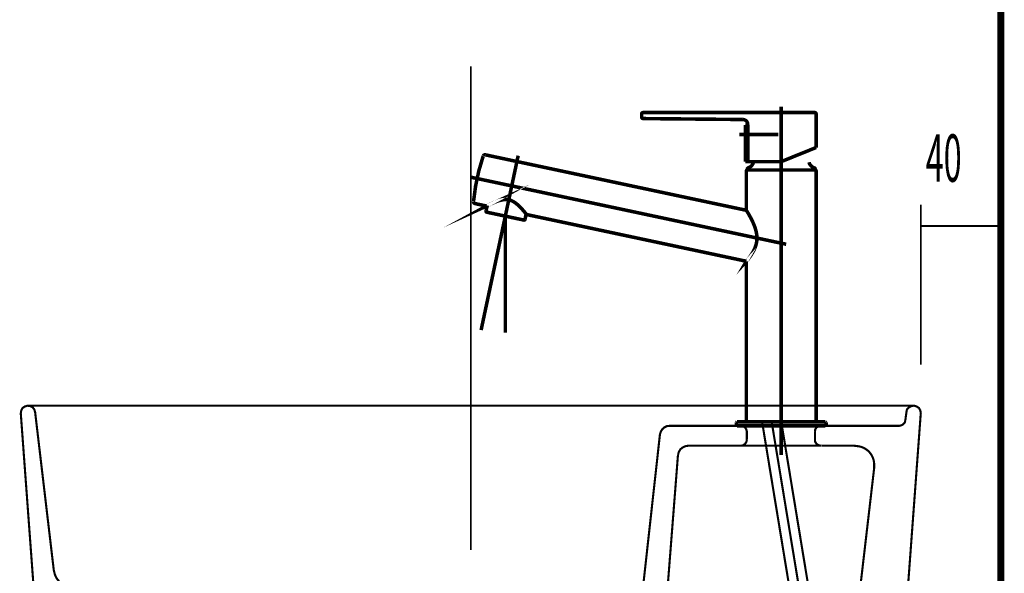
# Model space of a CAD drawing. Extents: x 61 to 486, y -248 to -12.
# Drawn here: x 181 to 230, y -159 to -131 of the extents above; entities that cross this region are included whole.
import ezdxf

# ---------------------------------------------------------------- set-up
doc = ezdxf.new("R2010")
doc.units = 0
doc.linetypes.add('AIGENLINE002', pattern=[2.5564, 2.0086, -0.1826, 0.1826, -0.1826])
doc.linetypes.add('AIGENLINE010', pattern=[0.7056, 0.3528, -0.3528, 0, 0])
for name, color, linetype in [('LAYER_24', 7, 'CONTINUOUS'), ('LAYER_3', 7, 'CONTINUOUS'), ('LAYER_36', 7, 'CONTINUOUS'), ('LAYER_37', 7, 'CONTINUOUS')]:
    doc.layers.add(name, color=color, linetype=linetype)
doc.styles.get("Standard").update_dxf_attribs({"font": 'TXT', "bigfont": 'BIGFONT'})

# ---------------------------------------------------------------- blocks, each defined once
blk = doc.blocks.new('AIGNBL03010002')
at = {"layer": 'LAYER_3', "const_width": 0.1058}
for points in [[(181.554, -150.9188), (181.5146, -150.7747), (181.4361, -150.6699), (181.3182, -150.6043), (181.1741, -150.5783), (181.0431, -150.6174), (180.9252, -150.6962), (180.8596, -150.8141), (180.8333, -150.9451)], [(181.2133, -150.5782), (225.5061, -150.5782)], [(202.3314, -150.5782), (203.314, -150.5782)], [(214.7376, -150.5782), (216.4274, -150.5782)], [(225.8468, -150.945), (225.8206, -150.814), (225.7552, -150.6961), (225.6371, -150.6174), (225.5061, -150.5783), (225.3622, -150.6045), (225.2441, -150.6699), (225.1525, -150.7746), (225.1262, -150.9187)], [(180.8334, -150.945), (181.6194, -161.5825)], [(181.554, -150.9188), (182.4841, -158.7923)], [(225.8468, -150.945), (225.0609, -161.5825)], [(225.1263, -150.9188), (225.0738, -151.3118)], [(217.3446, -151.5869), (213.2966, -151.5869), (213.1524, -151.6), (213.0214, -151.6654), (212.9167, -151.7573), (212.8379, -151.8883), (212.7988, -152.0324)], [(214.7114, -151.5869), (216.4275, -151.5869)], [(217.1481, -152.2812), (217.1481, -151.8751), (217.1218, -151.7704), (217.0565, -151.6656), (216.9646, -151.6), (216.8467, -151.5869)], [(216.8468, -151.5869), (220.8554, -151.5869)], [(220.8555, -151.5869), (220.7376, -151.6), (220.6329, -151.6654), (220.5673, -151.7704), (220.5541, -151.8752)], [(220.8686, -151.5869), (224.7725, -151.5869), (224.8773, -151.5606), (224.9692, -151.5084), (225.0477, -151.4165), (225.0739, -151.3118)], [(211.9341, -159.8402), (212.7988, -152.0324)], [(220.5542, -151.8751), (220.5542, -152.2812), (220.5673, -152.3991), (220.6327, -152.4907), (220.7377, -152.5564), (220.8556, -152.5826)], [(217.3446, -152.5826), (214.2004, -152.5826), (214.0562, -152.6088), (213.9253, -152.6742), (213.8205, -152.7661), (213.742, -152.8971), (213.7026, -153.0412)], [(216.8468, -152.5826), (216.9646, -152.5563), (217.0562, -152.4909), (217.1219, -152.399), (217.1481, -152.2812)], [(216.8468, -152.5826), (220.8554, -152.5826)], [(220.8686, -152.5826), (222.5194, -152.5826)], [(213.7026, -153.0411), (212.8773, -163.587)], [(223.5149, -153.6961), (222.4013, -163.2463)], [(182.4841, -158.7922), (182.5366, -159.0148), (182.6282, -159.2114), (182.7723, -159.3949), (182.9427, -159.5259), (183.1522, -159.6176), (183.3748, -159.6701)], [(183.3749, -159.6699), (199.79, -161.0849)], [(211.0301, -160.7311), (211.2527, -160.6786), (211.4625, -160.587), (211.6457, -160.4428), (211.7898, -160.2724), (211.8817, -160.063), (211.934, -159.8404)], [(211.0301, -160.7311), (206.8905, -161.0847)], [(199.9471, -161.1503), (199.8686, -161.1109), (199.7899, -161.0847)], [(199.7899, -161.0848), (206.8643, -161.0848)], [(201.0737, -162.1066), (199.947, -161.1503)], [(202.3314, -161.0848), (203.314, -161.0848)], [(205.5934, -162.1066), (206.7333, -161.1503)], [(206.8904, -161.0848), (206.8119, -161.1111), (206.7331, -161.1504)], [(181.6195, -161.5826), (181.6457, -161.7399), (181.7111, -161.8709), (181.829, -161.9887), (181.96, -162.0544), (182.1172, -162.0803)], [(223.8556, -162.0804), (224.563, -162.0804), (224.7203, -162.0542), (224.8513, -161.9888), (224.9692, -161.871), (225.0345, -161.74), (225.0608, -161.5827)], [(182.8116, -162.0805), (182.1172, -162.0805)], [(183.3225, -163.3381), (183.3225, -162.5784), (183.2963, -162.4342), (183.2178, -162.2901), (183.113, -162.1722), (182.9689, -162.1066), (182.8117, -162.0803)], [(205.5803, -162.1066), (201.0736, -162.1066)], [(201.0737, -162.1066), (201.0737, -163.194)], [(205.5934, -162.1066), (205.5934, -163.194)], [(223.8556, -162.0804), (223.6983, -162.1067), (223.5673, -162.172), (223.4494, -162.2899), (223.3838, -162.434), (223.3578, -162.5782)], [(223.3577, -162.5782), (223.3577, -163.338)], [(183.3225, -163.3381), (183.3356, -163.4297), (183.3879, -163.5085), (183.4666, -163.5607), (183.5714, -163.5869)], [(199.1742, -163.2857), (200.9821, -163.2857), (201.0475, -163.2594), (201.0738, -163.1941)], [(200.982, -163.2857), (205.6851, -163.2857)], [(205.5934, -163.194), (205.6328, -163.2596), (205.6982, -163.2856)], [(205.6982, -163.2857), (207.4931, -163.2857)], [(207.493, -163.2857), (207.5715, -163.2594), (207.5977, -163.1941)], [(222.4014, -163.2464), (222.4145, -163.3774), (222.4668, -163.4821), (222.5718, -163.5609), (222.6897, -163.5872)], [(223.1088, -163.587), (223.2004, -163.5607), (223.2923, -163.5085), (223.3445, -163.4298), (223.3577, -163.3381)], [(183.5714, -163.587), (185.0649, -163.587)], [(185.0649, -163.587), (186.5715, -163.587)], [(186.5715, -163.587), (188.2484, -163.587)], [(188.2483, -163.587), (222.6895, -163.587)], [(223.1088, -163.587), (222.6896, -163.587)]]:
    blk.add_lwpolyline(points, dxfattribs=at)
blk.add_lwpolyline([(223.5149, -153.6961), (223.5149, -153.4866, 0.358068), (222.729, -152.6087), (222.5192, -152.5825)], format="xyb", dxfattribs=at)
blk = doc.blocks.new('AIGNBL03020063')
at = {"layer": 'LAYER_3', "const_width": 0.1764}
blk.add_lwpolyline([(204.1412, -140.9054), (204.2631, -140.9313)], dxfattribs=at)
blk = doc.blocks.new('AIGNBL03020064')
at = {"layer": 'LAYER_3', "const_width": 0.1764}
blk.add_lwpolyline([(204.1618, -140.5688), (204.1028, -140.8463)], dxfattribs=at)
blk = doc.blocks.new('AIGNBL03020065')
at = {"layer": 'LAYER_3', "const_width": 0.1764}
blk.add_lwpolyline([(204.2631, -140.9313), (205.872, -141.2732)], dxfattribs=at)
blk = doc.blocks.new('AIGNBL03020066')
at = {"layer": 'LAYER_3', "const_width": 0.1764}
blk.add_lwpolyline([(205.872, -141.2732), (205.9939, -141.2992)], dxfattribs=at)
blk = doc.blocks.new('AIGNBL03020067')
at = {"layer": 'LAYER_3', "const_width": 0.1764}
blk.add_lwpolyline([(206.053, -141.2608), (206.1119, -140.9833)], dxfattribs=at)
blk = doc.blocks.new('AIGNBL03020068')
at = {"layer": 'LAYER_3', "const_width": 0.1764}
blk.add_lwpolyline([(205.0054, -141.3948), (205.4613, -139.2496)], dxfattribs=at)
blk = doc.blocks.new('AIGNBL03020069')
at = {"layer": 'LAYER_3', "const_width": 0.1764}
blk.add_lwpolyline([(217.1229, -151.3859), (220.6119, -151.3859)], dxfattribs=at)
blk = doc.blocks.new('AIGNBL0302006A')
at = {"layer": 'LAYER_3', "const_width": 0.1764}
blk.add_lwpolyline([(217.1229, -143.356), (217.1229, -151.3859)], dxfattribs=at)
blk = doc.blocks.new('AIGNBL0302006B')
at = {"layer": 'LAYER_3', "const_width": 0.1764}
blk.add_lwpolyline([(220.6119, -151.3859), (220.6119, -138.8454)], dxfattribs=at)
blk = doc.blocks.new('AIGNBL0302006C')
at = {"layer": 'LAYER_3', "const_width": 0.1764}
blk.add_lwpolyline([(217.1728, -138.7955), (220.562, -138.7955)], dxfattribs=at)
blk = doc.blocks.new('AIGNBL0302006D')
at = {"layer": 'LAYER_3', "const_width": 0.1764}
blk.add_lwpolyline([(217.1229, -138.8454), (217.1229, -140.8122)], dxfattribs=at)
blk = doc.blocks.new('AIGNBL0302006E')
at = {"layer": 'LAYER_3', "const_width": 0.1764}
blk.add_lwpolyline([(217.1241, -140.8115), (204.0752, -138.0378)], dxfattribs=at)
blk = doc.blocks.new('AIGNBL0302006F')
at = {"layer": 'LAYER_3', "const_width": 0.1764}
blk.add_lwpolyline([(206.128, -141.0219), (217.1246, -143.3594)], dxfattribs=at)
blk = doc.blocks.new('AIGNBL03020070')
at = {"layer": 'LAYER_3', "const_width": 0.1764}
blk.add_lwpolyline([(203.4788, -140.3681), (203.4785, -140.3685)], dxfattribs=at)
blk = doc.blocks.new('AIGNBL03020071')
at = {"layer": 'LAYER_3', "const_width": 0.1764}
blk.add_lwpolyline([(203.9597, -138.104), (203.96, -138.1034)], dxfattribs=at)
blk = doc.blocks.new('AIGNBL03020072')
at = {"layer": 'LAYER_3', "const_width": 0.1764}
blk.add_lwpolyline([(203.4785, -140.3685), (203.4785, -140.368)], dxfattribs=at)
blk = doc.blocks.new('AIGNBL03020073')
at = {"layer": 'LAYER_3', "const_width": 0.1764}
blk.add_lwpolyline([(203.557, -140.4754), (204.131, -140.5974)], dxfattribs=at)
blk = doc.blocks.new('AIGNBL03020074')
at = {"layer": 'LAYER_3', "const_width": 0.1764}
blk.add_lwpolyline([(220.6119, -138.8454, 0.3932721), (220.562, -138.7955)], format="xyb", dxfattribs=at)
blk = doc.blocks.new('AIGNBL03020075')
at = {"layer": 'LAYER_3', "const_width": 0.1764}
blk.add_lwpolyline([(217.1728, -138.7955, 0.3932721), (217.1229, -138.8454)], format="xyb", dxfattribs=at)
blk = doc.blocks.new('AIGNBL03020076')
at = {"layer": 'LAYER_3', "const_width": 0.1764}
blk.add_lwpolyline([(203.9597, -138.104, 0.0582443), (203.4785, -140.368)], format="xyb", dxfattribs=at)
blk = doc.blocks.new('AIGNBL03020077')
at = {"layer": 'LAYER_3', "const_width": 0.1764}
blk.add_lwpolyline([(217.1235, -140.8122), (217.1244, -140.8134), (217.1268, -140.8169), (217.1303, -140.8223), (217.1353, -140.8303), (217.1421, -140.8411), (217.1502, -140.8543), (217.1597, -140.8698), (217.1703, -140.8873), (217.182, -140.9068), (217.1991, -140.9354), (217.2177, -140.9671), (217.2378, -141.0017), (217.2597, -141.0401), (217.2827, -141.081), (217.3066, -141.1243), (217.338, -141.1828), (217.3702, -141.2447), (217.4028, -141.3097), (217.4362, -141.3796), (217.4692, -141.4524), (217.5013, -141.5281), (217.5379, -141.6228), (217.5715, -141.7213), (217.5921, -141.7907), (217.6104, -141.8617), (217.6258, -141.9342), (217.6347, -141.9855), (217.6419, -142.0374), (217.6471, -142.0898), (217.6504, -142.1438), (217.6515, -142.1981), (217.6503, -142.2523), (217.6468, -142.305), (217.6411, -142.3574), (217.6332, -142.4092), (217.6228, -142.4619), (217.6104, -142.5136), (217.5961, -142.5642), (217.5736, -142.6318), (217.5485, -142.6969), (217.5207, -142.7604), (217.4913, -142.8211), (217.455, -142.8892), (217.4179, -142.9531), (217.3926, -142.9942), (217.3675, -143.0333), (217.3428, -143.0704), (217.3146, -143.1113), (217.2875, -143.1494), (217.2616, -143.1847), (217.2366, -143.2179), (217.2135, -143.2479), (217.1927, -143.2744), (217.1753, -143.2962), (217.16, -143.315), (217.1469, -143.3309), (217.1382, -143.3414), (217.1313, -143.3497), (217.1265, -143.3553), (217.1244, -143.3576), (217.1251, -143.3564)], dxfattribs=at)
blk = doc.blocks.new('AIGNBL03020078')
at = {"layer": 'LAYER_3', "const_width": 0.1764}
blk.add_lwpolyline([(206.1282, -141.0209), (206.1273, -141.0195), (206.1264, -141.0183), (206.1252, -141.0166), (206.1233, -141.0142), (206.1207, -141.0108), (206.1175, -141.0066), (206.1135, -141.0016), (206.109, -140.9959), (206.104, -140.9896), (206.097, -140.9807), (206.0891, -140.9709), (206.0806, -140.9602), (206.0713, -140.9487), (206.0607, -140.9358), (206.0494, -140.922), (206.0374, -140.9073), (206.0246, -140.8919), (206.0108, -140.8754), (205.9963, -140.8583), (205.9812, -140.8405), (205.9654, -140.8221), (205.9465, -140.8004), (205.9269, -140.778), (205.9064, -140.7551), (205.8851, -140.7317), (205.8631, -140.7078), (205.8396, -140.6829), (205.8153, -140.6577), (205.7902, -140.6322), (205.7642, -140.6066), (205.7375, -140.581), (205.7108, -140.5563), (205.6834, -140.5317), (205.655, -140.5074), (205.6258, -140.4834), (205.6012, -140.4641), (205.5759, -140.4451), (205.5499, -140.4267), (205.5233, -140.4088), (205.496, -140.3915), (205.4735, -140.3782), (205.4505, -140.3654), (205.4271, -140.3533), (205.4032, -140.3418), (205.3783, -140.3308), (205.3529, -140.3206), (205.327, -140.3112), (205.3008, -140.3029), (205.2749, -140.2956), (205.2486, -140.2894), (205.2222, -140.2841), (205.1955, -140.2799), (205.1734, -140.2771), (205.1513, -140.275), (205.1291, -140.2736), (205.1069, -140.2728), (205.0848, -140.2726), (205.0585, -140.2732), (205.0323, -140.2745), (205.0062, -140.2766), (204.9804, -140.2794), (204.9548, -140.2828), (204.9222, -140.2881), (204.8901, -140.2942), (204.8584, -140.3011), (204.8271, -140.3087), (204.7904, -140.3184), (204.7543, -140.3289), (204.719, -140.34), (204.6843, -140.3515), (204.6503, -140.3635), (204.6161, -140.3761), (204.5828, -140.3889), (204.5502, -140.4018), (204.5185, -140.4148), (204.4876, -140.4279), (204.4628, -140.4386), (204.4386, -140.4492), (204.415, -140.4598), (204.3922, -140.4701), (204.37, -140.4803), (204.3486, -140.4903), (204.3303, -140.4989), (204.3125, -140.5074), (204.2954, -140.5155), (204.279, -140.5235), (204.2633, -140.5311), (204.2484, -140.5384), (204.2341, -140.5455), (204.2217, -140.5516), (204.21, -140.5574), (204.199, -140.5629), (204.1888, -140.568), (204.1795, -140.5727), (204.1708, -140.5771), (204.1629, -140.581), (204.1558, -140.5846), (204.1494, -140.5879), (204.1436, -140.5908), (204.1403, -140.5925), (204.1373, -140.594), (204.1347, -140.5953), (204.1326, -140.5963), (204.131, -140.5971), (204.1299, -140.5976), (204.131, -140.597)], dxfattribs=at)
blk = doc.blocks.new('AIGNBL03020079')
at = {"layer": 'LAYER_3', "const_width": 0.1764}
blk.add_lwpolyline([(204.0545, -138.0356), (204.0353, -138.0382), (204.0168, -138.043), (204.0054, -138.0484), (203.9949, -138.0554), (203.9866, -138.0623), (203.9791, -138.07), (203.9736, -138.077), (203.969, -138.0839), (203.9677, -138.0863), (203.9665, -138.0887)], dxfattribs=at)
blk = doc.blocks.new('AIGNBL0302007A')
at = {"layer": 'LAYER_3', "const_width": 0.1764}
blk.add_lwpolyline([(203.4782, -140.383), (203.4783, -140.3842), (203.4787, -140.3899), (203.4797, -140.3961), (203.4811, -140.4024), (203.4849, -140.4142), (203.49, -140.4252), (203.4958, -140.4345), (203.5026, -140.4432), (203.5103, -140.4513), (203.517, -140.4572), (203.5242, -140.4625), (203.5318, -140.4668), (203.5399, -140.4701), (203.5485, -140.4723), (203.5574, -140.4738)], dxfattribs=at)
blk = doc.blocks.new('AIGNBL0302007B')
at = {"layer": 'LAYER_3', "const_width": 0.1764}
blk.add_lwpolyline([(204.0667, -138.0367), (204.0654, -138.0363), (204.0598, -138.0355), (204.0545, -138.0356)], dxfattribs=at)
blk = doc.blocks.new('AIGNBL0302007C')
at = {"layer": 'LAYER_3', "const_width": 0.1764}
blk.add_lwpolyline([(204.1028, -140.8463, 0.3917798), (204.1412, -140.9054)], format="xyb", dxfattribs=at)
blk = doc.blocks.new('AIGNBL0302007D')
at = {"layer": 'LAYER_3', "const_width": 0.1764}
blk.add_lwpolyline([(205.9939, -141.2992, 0.3917798), (206.053, -141.2608)], format="xyb", dxfattribs=at)
blk = doc.blocks.new('AIGNBL0302007E')
at = {"layer": 'LAYER_3', "const_width": 0.1764}
blk.add_lwpolyline([(217.1927, -136.5425), (217.1927, -138.3766)], dxfattribs=at)
blk = doc.blocks.new('AIGNBL0302007F')
at = {"layer": 'LAYER_3', "const_width": 0.1764}
blk.add_lwpolyline([(217.0731, -136.5425), (217.0731, -138.3766)], dxfattribs=at)
blk = doc.blocks.new('AIGNBL03020080')
at = {"layer": 'LAYER_3', "const_width": 0.1764}
blk.add_lwpolyline([(217.0731, -136.5425), (217.1927, -136.5425)], dxfattribs=at)
blk = doc.blocks.new('AIGNBL03020081')
at = {"layer": 'LAYER_3', "const_width": 0.1764}
blk.add_lwpolyline([(217.0731, -138.3766), (217.1927, -138.3766)], dxfattribs=at)
blk = doc.blocks.new('AIGNBL03020082')
at = {"layer": 'LAYER_3', "const_width": 0.1764}
blk.add_lwpolyline([(220.3128, -137.7927), (220.6119, -137.6718)], dxfattribs=at)
blk = doc.blocks.new('AIGNBL03020083')
at = {"layer": 'LAYER_3', "const_width": 0.1764}
blk.add_lwpolyline([(217.1927, -138.3268), (217.1927, -136.521)], dxfattribs=at)
blk = doc.blocks.new('AIGNBL03020084')
at = {"layer": 'LAYER_3', "const_width": 0.1764}
blk.add_lwpolyline([(217.123, -135.9246), (220.5521, -135.9246)], dxfattribs=at)
blk = doc.blocks.new('AIGNBL03020085')
at = {"layer": 'LAYER_3', "const_width": 0.1764}
blk.add_lwpolyline([(220.6119, -135.9844), (220.6119, -137.6718)], dxfattribs=at)
blk = doc.blocks.new('AIGNBL03020086')
at = {"layer": 'LAYER_3', "const_width": 0.1764}
blk.add_lwpolyline([(217.2425, -138.3766), (217.3223, -138.3766)], dxfattribs=at)
blk = doc.blocks.new('AIGNBL03020087')
at = {"layer": 'LAYER_3', "const_width": 0.1764}
blk.add_lwpolyline([(211.9493, -135.9246), (217.123, -135.9246)], dxfattribs=at)
blk = doc.blocks.new('AIGNBL03020088')
at = {"layer": 'LAYER_3', "const_width": 0.1764}
blk.add_lwpolyline([(211.8895, -136.1644), (211.8895, -135.9844)], dxfattribs=at)
blk = doc.blocks.new('AIGNBL03020089')
at = {"layer": 'LAYER_3', "const_width": 0.1764}
blk.add_lwpolyline([(216.9459, -136.2718), (211.9488, -136.2242)], dxfattribs=at)
blk = doc.blocks.new('AIGNBL0302008A')
at = {"layer": 'LAYER_3', "const_width": 0.1764}
blk.add_lwpolyline([(220.3128, -137.7927), (218.8674, -138.3766)], dxfattribs=at)
blk = doc.blocks.new('AIGNBL0302008B')
at = {"layer": 'LAYER_3', "const_width": 0.1764}
blk.add_lwpolyline([(217.3223, -138.3766), (218.8674, -138.3766)], dxfattribs=at)
blk = doc.blocks.new('AIGNBL0302008C')
at = {"layer": 'LAYER_3', "const_width": 0.1764}
blk.add_lwpolyline([(220.6119, -135.9844, 0.3924238), (220.5521, -135.9246)], format="xyb", dxfattribs=at)
blk = doc.blocks.new('AIGNBL0302008D')
at = {"layer": 'LAYER_3', "const_width": 0.1764}
blk.add_lwpolyline([(217.1927, -136.521, 0.1916425), (217.123, -136.3481)], format="xyb", dxfattribs=at)
blk = doc.blocks.new('AIGNBL0302008E')
at = {"layer": 'LAYER_3', "const_width": 0.1764}
blk.add_lwpolyline([(217.1927, -138.3268, 0.3927157), (217.2425, -138.3766)], format="xyb", dxfattribs=at)
blk = doc.blocks.new('AIGNBL0302008F')
at = {"layer": 'LAYER_3', "const_width": 0.1764}
blk.add_lwpolyline([(217.123, -136.3481, 0.1987571), (216.9459, -136.2718)], format="xyb", dxfattribs=at)
blk = doc.blocks.new('AIGNBL03020090')
at = {"layer": 'LAYER_3', "const_width": 0.1764}
blk.add_lwpolyline([(211.8895, -136.1644, 0.3901275), (211.9488, -136.2242)], format="xyb", dxfattribs=at)
blk = doc.blocks.new('AIGNBL03020091')
at = {"layer": 'LAYER_3', "const_width": 0.1764}
blk.add_lwpolyline([(211.9493, -135.9246, 0.3924238), (211.8895, -135.9844)], format="xyb", dxfattribs=at)
blk = doc.blocks.new('AIGNBL03020092')
at = {"layer": 'LAYER_3', "const_width": 0.1764}
blk.add_lwpolyline([(221.0804, -151.5853), (221.1103, -151.5554)], dxfattribs=at)
blk = doc.blocks.new('AIGNBL03020093')
at = {"layer": 'LAYER_3', "const_width": 0.1764}
blk.add_lwpolyline([(221.1103, -151.4158), (221.0804, -151.3859)], dxfattribs=at)
blk = doc.blocks.new('AIGNBL03020094')
at = {"layer": 'LAYER_3', "const_width": 0.1764}
blk.add_lwpolyline([(221.1103, -151.4158), (221.1103, -151.5554)], dxfattribs=at)
blk = doc.blocks.new('AIGNBL03020095')
at = {"layer": 'LAYER_3', "const_width": 0.1764}
blk.add_lwpolyline([(216.6245, -151.5554), (216.6245, -151.4158)], dxfattribs=at)
blk = doc.blocks.new('AIGNBL03020096')
at = {"layer": 'LAYER_3', "const_width": 0.1764}
blk.add_lwpolyline([(216.6545, -151.3859), (216.6245, -151.4158)], dxfattribs=at)
blk = doc.blocks.new('AIGNBL03020097')
at = {"layer": 'LAYER_3', "const_width": 0.1764}
blk.add_lwpolyline([(216.6245, -151.5554), (216.6545, -151.5853)], dxfattribs=at)
blk = doc.blocks.new('AIGNBL03020098')
at = {"layer": 'LAYER_3', "const_width": 0.1764}
blk.add_lwpolyline([(221.0804, -151.5853), (216.6545, -151.5853)], dxfattribs=at)
blk = doc.blocks.new('AIGNBL03020099')
at = {"layer": 'LAYER_3', "const_width": 0.1764}
blk.add_lwpolyline([(216.6545, -151.3859), (221.0804, -151.3859)], dxfattribs=at)
blk = doc.blocks.new('AIGNBL0302009A')
at = {"layer": 'LAYER_3', "const_width": 0.1764}
blk.add_lwpolyline([(217.1728, -138.7953), (217.1728, -138.7394)], dxfattribs=at)
blk = doc.blocks.new('AIGNBL0302009B')
at = {"layer": 'LAYER_3', "const_width": 0.1764}
blk.add_lwpolyline([(220.5621, -138.7953)], dxfattribs=at)
blk = doc.blocks.new('AIGNBL0302009C')
at = {"layer": 'LAYER_3', "const_width": 0.1764}
blk.add_lwpolyline([(220.5621, -138.7953), (217.1728, -138.7953)], dxfattribs=at)
blk = doc.blocks.new('AIGNBL0302009D')
at = {"layer": 'LAYER_3', "const_width": 0.1764}
blk.add_lwpolyline([(217.7709, -138.1573)], dxfattribs=at)
blk = doc.blocks.new('AIGNBL0302009E')
at = {"layer": 'LAYER_3', "const_width": 0.1764}
blk.add_lwpolyline([(217.2476, -138.6757), (217.2041, -138.6931)], dxfattribs=at)
blk = doc.blocks.new('AIGNBL0302009F')
at = {"layer": 'LAYER_3', "const_width": 0.1764}
blk.add_lwpolyline([(220.5308, -138.6931), (220.4873, -138.6757)], dxfattribs=at)
blk = doc.blocks.new('AIGNBL030200A0')
at = {"layer": 'LAYER_3', "const_width": 0.1764}
blk.add_lwpolyline([(220.2561, -138.4066, 0.2346955), (220.4873, -138.6757)], format="xyb", dxfattribs=at)
blk = doc.blocks.new('AIGNBL030200A1')
at = {"layer": 'LAYER_3', "const_width": 0.1764}
blk.add_lwpolyline([(217.2476, -138.6757, 0.2617955), (217.4868, -138.3667)], format="xyb", dxfattribs=at)
blk = doc.blocks.new('AIGNBL030200A2')
at = {"layer": 'LAYER_3', "const_width": 0.1764}
blk.add_lwpolyline([(217.2041, -138.6931, 0.297556), (217.1728, -138.7394)], format="xyb", dxfattribs=at)
blk = doc.blocks.new('AIGNBL030200A3')
at = {"layer": 'LAYER_3', "const_width": 0.1764}
blk.add_lwpolyline([(220.5621, -138.7394, 0.2987604), (220.5308, -138.6931)], format="xyb", dxfattribs=at)
blk = doc.blocks.new('AIGNBL030200A4')
at = {"layer": 'LAYER_3', "const_width": 0.1764}
blk.add_lwpolyline([(205.0675, -141.1023), (205.191, -140.5217)], dxfattribs=at)
blk = doc.blocks.new('AIGNBL030200A5')
at = {"layer": 'LAYER_3', "const_width": 0.1764}
blk.add_lwpolyline([(218.7179, -137.0209), (216.774, -137.0209)], dxfattribs=at)
blk = doc.blocks.new('AIGNBL030200A6')
at = {"layer": 'LAYER_3', "const_width": 0.1764}
blk.add_lwpolyline([(219.1141, -142.5083), (203.3607, -139.1598)], dxfattribs=at)
blk = doc.blocks.new('AIGNBL030200A7')
at = {"layer": 'LAYER_3', "const_width": 0.1764}
blk.add_lwpolyline([(205.191, -140.5217), (205.71, -138.0796)], dxfattribs=at)
blk = doc.blocks.new('AIGNBL030200A8')
at = {"layer": 'LAYER_3', "const_width": 0.1764}
blk.add_lwpolyline([(205.0675, -141.4085), (205.0675, -141.1023)], dxfattribs=at)
blk = doc.blocks.new('AIGNBL030200A9')
at = {"layer": 'LAYER_3', "const_width": 0.1764}
blk.add_lwpolyline([(205.0313, -141.2729), (205.0675, -141.1023)], dxfattribs=at)
blk = doc.blocks.new('AIGNBL030200AA')
at = {"layer": 'LAYER_3', "const_width": 0.1764}
blk.add_lwpolyline([(218.8674, -135.6255), (218.8674, -153.0453)], dxfattribs=at)
blk = doc.blocks.new('AIGNBL030200AB')
at = {"layer": 'LAYER_3', "const_width": 0.1764}
blk.add_lwpolyline([(205.0675, -141.4085), (205.0675, -146.4267)], dxfattribs=at)
blk = doc.blocks.new('AIGNBL030200AC')
at = {"layer": 'LAYER_3', "const_width": 0.1764}
blk.add_lwpolyline([(205.0313, -141.2729), (203.9605, -146.3103)], dxfattribs=at)
blk = doc.blocks.new('AIGNBL030200AD')
at = {"layer": 'LAYER_3', "const_width": 0.1764}
blk.add_lwpolyline([(205.0675, -146.4267), (205.0675, -146.9251)], dxfattribs=at)
blk = doc.blocks.new('AIGNBL030200AE')
at = {"layer": 'LAYER_3', "const_width": 0.1764}
blk.add_lwpolyline([(203.9605, -146.3103), (203.8569, -146.7978)], dxfattribs=at)
blk = doc.blocks.new('AIGNBL03010062')
at = {"layer": 'LAYER_3'}
for name in ['AIGNBL03020091', 'AIGNBL03020088', 'AIGNBL03020087', 'AIGNBL03020084', 'AIGNBL030200AA', 'AIGNBL0302008C', 'AIGNBL03020085', 'AIGNBL03020090', 'AIGNBL03020089', 'AIGNBL0302008F', 'AIGNBL0302008D', 'AIGNBL0302007F', 'AIGNBL03020080', 'AIGNBL03020083', 'AIGNBL0302007E', 'AIGNBL030200A5', 'AIGNBL0302008A', 'AIGNBL03020082', 'AIGNBL03020076', 'AIGNBL03020071', 'AIGNBL03020079', 'AIGNBL0302007B', 'AIGNBL0302006E', 'AIGNBL030200A7', 'AIGNBL03020081', 'AIGNBL0302008E', 'AIGNBL03020086', 'AIGNBL030200A1', 'AIGNBL0302008B', 'AIGNBL0302009D', 'AIGNBL030200A0', 'AIGNBL03020075', 'AIGNBL0302006D', 'AIGNBL030200A2', 'AIGNBL0302009A', 'AIGNBL0302006C', 'AIGNBL0302009C', 'AIGNBL0302009E', 'AIGNBL0302009F', 'AIGNBL030200A3', 'AIGNBL03020074', 'AIGNBL0302009B', 'AIGNBL0302006B', 'AIGNBL030200A6', 'AIGNBL03020068', 'AIGNBL03020078', 'AIGNBL03020070', 'AIGNBL03020072', 'AIGNBL0302007A', 'AIGNBL03020073', 'AIGNBL0302007C', 'AIGNBL03020064', 'AIGNBL03020063', 'AIGNBL030200A4', 'AIGNBL03020077', 'AIGNBL030200AC', 'AIGNBL03020065', 'AIGNBL030200A9', 'AIGNBL030200A8', 'AIGNBL030200AB', 'AIGNBL03020066', 'AIGNBL0302007D', 'AIGNBL03020067', 'AIGNBL0302006F', 'AIGNBL0302006A', 'AIGNBL030200AE', 'AIGNBL030200AD', 'AIGNBL03020096', 'AIGNBL03020095', 'AIGNBL03020097', 'AIGNBL03020099', 'AIGNBL03020098', 'AIGNBL03020069', 'AIGNBL03020093', 'AIGNBL03020092', 'AIGNBL03020094']:
    blk.add_blockref(name, (0, 0), dxfattribs=at)
blk = doc.blocks.new('AIGNBL030100AF')
at = {"layer": 'LAYER_3', "const_width": 0.1058}
blk.add_lwpolyline([(222.3568, -178.3534), (217.9095, -151.3859)], dxfattribs=at)
blk = doc.blocks.new('AIGNBL030100B0')
at = {"layer": 'LAYER_3', "const_width": 0.1058}
blk.add_lwpolyline([(223.3147, -178.3534), (218.8674, -151.3859)], dxfattribs=at)
blk = doc.blocks.new('AIGNBL030100B1')
at = {"layer": 'LAYER_3', "linetype": 'AIGENLINE002', "const_width": 0.1058, "flags": 128}
blk.add_lwpolyline([(222.8358, -178.3534), (218.3885, -151.3859)], dxfattribs=at)
blk = doc.blocks.new('AIGNBL18010004')
at = {"layer": 'LAYER_24', "linetype": 'AIGENLINE010', "const_width": 0.0882, "flags": 128}
blk.add_lwpolyline([(203.3471, -133.6048), (203.3471, -157.8001)], dxfattribs=at)
blk = doc.blocks.new('AIGNBL25010008')
at = {"layer": 'LAYER_37', "const_width": 0.0882}
for points in [[(225.8471, -140.5329), (225.8471, -148.5353)], [(225.8471, -141.5979), (229.8471, -141.5979)]]:
    blk.add_lwpolyline(points, dxfattribs=at)

msp = doc.modelspace()

# ---------------------------------------------------------------- linework, layer by layer
at = {"layer": 'LAYER_36', "const_width": 0.3528}
msp.add_lwpolyline([(229.8471, -71.3321), (229.8471, -230.5782)], dxfattribs=at)
msp.add_lwpolyline([(229.8471, -71.3321), (229.8471, -230.5782)], dxfattribs=at)

# ---------------------------------------------------------------- block references
at = {"layer": 'LAYER_24'}
msp.add_blockref('AIGNBL18010004', (0, 0), dxfattribs=at)
at = {"layer": 'LAYER_3'}
for name in ['AIGNBL03010062', 'AIGNBL03010002', 'AIGNBL030100AF', 'AIGNBL030100B1', 'AIGNBL030100B0']:
    msp.add_blockref(name, (0, 0), dxfattribs=at)
at = {"layer": 'LAYER_37'}
msp.add_blockref('AIGNBL25010008', (0, 0), dxfattribs=at)

# ---------------------------------------------------------------- texts
at = {"layer": 'LAYER_37', "width": 0.5}
msp.add_text('40', height=2.3694, dxfattribs=at).set_placement((226.0954, -139.3827))

doc.saveas('drawing.dxf')
